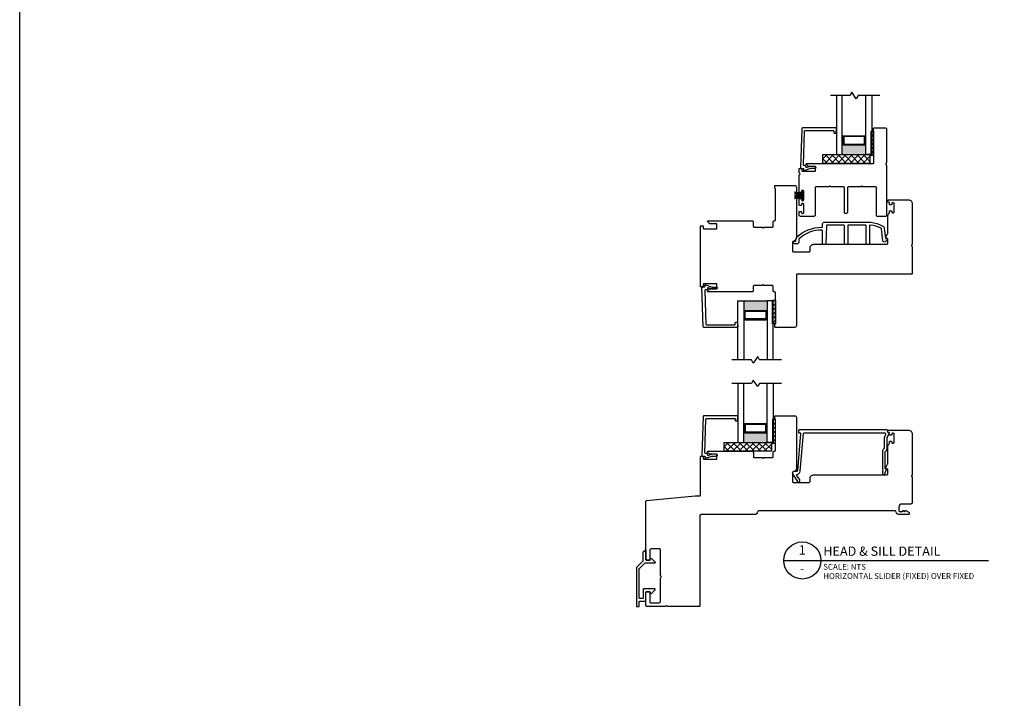
# Model space of a CAD drawing. Units: inches. Extents: x 45.5 to 110.9, y 148.7 to 235.5.
# Drawn here: x 45.5 to 66.4, y 182.7 to 197.1 of the extents above; entities that cross this region are included whole.
import ezdxf
from ezdxf.enums import TextEntityAlignment as Align

# ---------------------------------------------------------------- set-up
doc = ezdxf.new("R2010")
doc.units = ezdxf.units.IN
doc.header["$MEASUREMENT"] = 0
doc.styles.add('DBNOTE-ARL', font='arial.ttf')
doc.styles.add('DBTITLE-ARL', font='an______.ttf')
pattern_1 = [(45, (22.662364, -47.56035), (-0.044194174, 0.044194174), [])]
pattern_2 = [(45, (24.75174, -41.45945), (-0.044194174, 0.044194174), [])]
pattern_3 = [(45, (-28.75831, -71.62424), (-0.044194174, 0.044194174), [])]

# ---------------------------------------------------------------- blocks, each defined once
blk = doc.blocks.new('*U24')
blk.add_line((0, 0), (88.19, 0))
blk.add_circle((8, 0), 8)
at = {"style": 'DBTITLE-ARL'}
for tag, height, p in [('REF', 4, (7.95, 4)), ('SHEETNO', 3.7, (7.97, -4))]:
    blk.add_attdef(tag, text='', height=height, dxfattribs=at).set_placement(p, align=Align.MIDDLE)
at = {"style": 'DBNOTE-ARL'}
for tag, p, height in [('DETAIL', (17, 2), 4), ('SCALE', (17, -3.98), 2.5), ('XREF', (17, -7.95), 2.5)]:
    blk.add_attdef(tag, p, '', height=height, dxfattribs=at)
blk = doc.blocks.new('zxc_161118_4721')
blk.add_lwpolyline([(1.318, 0.612, 0.57735), (1.343, 0.612, -0.267949), (1.356, 0.62), (1.525, 0.62, 0.414214), (1.54, 0.635), (1.54, 0.725, -0.414214), (1.57, 0.755), (1.574, 0.755, 0.414214), (1.589, 0.77), (1.589, 1.428, 0.276669), (1.581, 1.441, -0.276669), (1.575, 1.45), (1.575, 1.495, -0.414214), (1.585, 1.505), (2.004, 1.505, -0.414214), (2.034, 1.475), (2.034, 0.397, -0.371027), (1.965, 0.318, 0.371027), (1.953, 0.303), (1.953, 0.11, 0.414214), (1.968, 0.095), (2.303, 0.095, 0.414214), (2.323, 0.115), (2.323, 0.175, -0.414214), (2.403, 0.255), (3.954, 0.255, 0.414214), (3.969, 0.27), (3.969, 0.366, 0.414214), (3.954, 0.381), (3.929, 0.381, -0.57735), (3.92, 0.396), (3.967, 0.477, 0.131652), (3.969, 0.484), (3.969, 0.845, -0.229046), (3.999, 0.907, 0.229046), (4.005, 0.919), (4.005, 0.952, -0.414214), (4.02, 0.967), (4.04, 0.967, -0.414214), (4.055, 0.952), (4.055, 0.94, 0.414214), (4.07, 0.925), (4.09, 0.925, 0.414214), (4.105, 0.94), (4.105, 1.12, 0.414214), (4.09, 1.135), (4.07, 1.135, 0.414214), (4.055, 1.12), (4.055, 1.107, -0.414214), (4.04, 1.092), (4.02, 1.092, -0.414214), (4.005, 1.107), (4.005, 1.135, 0.414214), (3.99, 1.15), (3.984, 1.15, -0.414214), (3.969, 1.165), (3.969, 1.185, -0.414214), (3.984, 1.2), (4.404, 1.2), (4.409, 1.2, -0.414214), (4.489, 1.12), (4.489, 0.256, -0.267949), (4.481, 0.243, 0.57735), (4.481, 0.217, -0.267949), (4.489, 0.204), (4.489, -0.365, -0.414214), (4.474, -0.38), (2.049, -0.38, 0.414214), (2.034, -0.395), (2.034, -1.475, -0.414214), (2.004, -1.505), (1.585, -1.505, -0.414214), (1.575, -1.495), (1.575, -1.45, -0.276669), (1.581, -1.441, 0.276669), (1.589, -1.428), (1.589, -0.77, 0.414214), (1.574, -0.755), (1.57, -0.755, -0.414214), (1.54, -0.725), (1.54, -0.635, 0.414214), (1.525, -0.62), (1.356, -0.62, -0.267949), (1.343, -0.612, 0.57735), (1.318, -0.612, -0.267949), (1.305, -0.62), (1.135, -0.62, 0.414214), (1.12, -0.635), (1.12, -0.725, -0.414214), (1.09, -0.755), (0.165, -0.755, -0.668179), (0.154, -0.729), (0.191, -0.693, -0.198908), (0.198, -0.69), (0.34, -0.69, 0.414209), (0.35, -0.68), (0.35, -0.595, 0.414214), (0.34, -0.585), (0.07, -0.585, 0.414214), (0.06, -0.595), (0.06, -0.638, -0.414213), (0.05, -0.648), (0.01, -0.648, -0.414215), (0, -0.638), (0, 0.638, -0.414215), (0.01, 0.648), (0.05, 0.648, -0.414213), (0.06, 0.638), (0.06, 0.595, 0.414214), (0.07, 0.585), (0.34, 0.585, 0.414214), (0.35, 0.595), (0.35, 0.68, 0.414209), (0.34, 0.69), (0.198, 0.69, -0.198908), (0.191, 0.693), (0.154, 0.729, -0.668179), (0.165, 0.755), (1.09, 0.755, -0.414214), (1.12, 0.725), (1.12, 0.635, 0.414214), (1.135, 0.62), (1.305, 0.62, -0.267949)], format="xyb", close=True)
blk = doc.blocks.new('zxc_151118_4724')
at = {"color": 6}
blk.add_line((-0.272, 0.445), (-0.106, 0.445), dxfattribs=at)
blk.add_lwpolyline([(1.41, 1.811, -0.270563), (1.405, 1.82), (1.405, 1.865, -0.414214), (1.415, 1.875), (1.665, 1.875, -0.414214), (1.68, 1.86), (1.68, 1.141, -0.267949), (1.673, 1.128, 0.57735), (1.673, 1.102, -0.267949), (1.68, 1.089), (1.68, 0.015, -0.414214), (1.665, 0), (1.487, 0, -0.414214), (1.472, 0.015), (1.472, 0.61, 0.414214), (1.457, 0.625), (1.188, 0.625, -0.267949), (1.175, 0.633, 0.57735), (1.15, 0.633, -0.267949), (1.137, 0.625), (0.867, 0.625, 0.414214), (0.852, 0.61), (0.852, 0.08, -0.414214), (0.837, 0.065), (0.805, 0.065, -0.414214), (0.79, 0.08), (0.79, 0.61, 0.414214), (0.775, 0.625), (0.506, 0.625, -0.267949), (0.493, 0.633, 0.57735), (0.467, 0.633, -0.267949), (0.454, 0.625), (0.185, 0.625, 0.414214), (0.17, 0.61), (0.17, 0.03, -0.414214), (0.14, 0), (-0.14, 0, -0.414214), (-0.17, 0.03), (-0.17, 0.092, -0.414214), (-0.155, 0.107), (-0.135, 0.107, -0.414214), (-0.12, 0.092), (-0.12, 0.08, 0.414214), (-0.105, 0.065), (-0.085, 0.065, 0.414214), (-0.07, 0.08), (-0.07, 0.26, 0.414214), (-0.085, 0.275), (-0.105, 0.275, 0.414214), (-0.12, 0.26), (-0.12, 0.247, -0.414214), (-0.135, 0.232), (-0.155, 0.232, -0.414214), (-0.17, 0.247), (-0.17, 0.367, -0.414214), (-0.155, 0.382), (-0.135, 0.382, -0.414214), (-0.12, 0.367), (-0.12, 0.355, 0.414214), (-0.105, 0.34), (-0.085, 0.34, 0.414214), (-0.07, 0.355), (-0.07, 0.535, 0.414214), (-0.085, 0.55), (-0.105, 0.55, 0.414214), (-0.12, 0.535), (-0.12, 0.522, -0.414214), (-0.135, 0.507), (-0.155, 0.507, -0.414214), (-0.17, 0.522), (-0.17, 0.871, -0.28969), (-0.161, 0.885, 0.632456), (-0.161, 0.921, -0.28969), (-0.17, 0.935), (-0.17, 1.008, -0.414215), (-0.16, 1.018), (-0.12, 1.018, -0.414213), (-0.11, 1.008), (-0.11, 0.968, 0.414214), (-0.1, 0.958), (0.17, 0.958, 0.414214), (0.18, 0.968), (0.18, 1.05, 0.414209), (0.17, 1.06), (0.028, 1.06, -0.198908), (0.021, 1.063), (-0.016, 1.099, -0.668179), (-0.005, 1.125), (1.401, 1.125, 0.414214), (1.416, 1.14), (1.416, 1.803, 0.270563)], format="xyb", close=True)
blk.add_lwpolyline([(-0.084, 0.541), (-0.106, 0.541), (-0.106, 0.349), (-0.084, 0.349)], close=True, dxfattribs=at)
for centre, start, end in [((-0.051, 1.777), 260.036, 267.5312), ((-0.051, 1.762), 260.036, 267.5312), ((-0.051, 1.747), 260.036, 267.5312), ((-0.051, 1.734), 260.036, 267.5312), ((-0.051, -0.844), 92.4688, 99.964), ((-0.051, -0.857), 92.4688, 99.964), ((-0.051, -0.872), 92.4688, 99.964), ((-0.051, -0.887), 92.4688, 99.964)]:
    blk.add_arc(centre, 1.277, start, end, dxfattribs=at)

msp = doc.modelspace()

# ---------------------------------------------------------------- hatches: boundary and pattern name
h = msp.add_hatch()
h.set_pattern_fill('ANSI31', color=256, scale=0.5)
h.set_pattern_definition(pattern_2)
h.paths.add_polyline_path([(63.542, 194.739), (63.558, 194.739), (63.558, 194.239), (63.542, 194.239)])
h = msp.add_hatch()
h.set_pattern_fill('ANSI31', color=256, scale=0.5)
h.set_pattern_definition(pattern_2)
h.paths.add_polyline_path([(63.558, 194.739), (63.605, 194.739), (63.605, 194.239), (63.558, 194.239)])
h = msp.add_hatch(color=256)
h.dxf.hatch_style = 1
h.paths.add_polyline_path([(63.433, 194.476), (63.423, 194.476, -0.414214), (63.404, 194.456), (62.963, 194.456, -0.414214), (62.943, 194.476), (62.933, 194.476), (62.933, 194.253), (63.433, 194.253)])
h = msp.add_hatch()
h.set_pattern_fill('NET', color=256, scale=0.03, angle=45, style=0)
h.set_pattern_definition([(45, (-3109.28079, -1246.56234), (-0.067351921, 0.067351921), []), (135, (-3109.28079, -1246.56234), (-0.067351921, -0.067351921), [])])
h.paths.add_polyline_path([(62.521, 194.253), (62.521, 194.066), (63.521, 194.066), (63.521, 194.253)])
h = msp.add_hatch(color=256)
h.dxf.hatch_style = 1
h.paths.add_polyline_path([(61.344, 190.93), (61.334, 190.93, 0.414214), (61.314, 190.949), (60.873, 190.949, 0.414214), (60.854, 190.93), (60.844, 190.93), (60.844, 191.152), (61.344, 191.152)])
h = msp.add_hatch()
h.set_pattern_fill('ANSI31', color=256, scale=0.5)
h.set_pattern_definition(pattern_3)
h.paths.add_polyline_path([(61.453, 190.667), (61.469, 190.667), (61.469, 191.167), (61.453, 191.167)])
h = msp.add_hatch()
h.set_pattern_fill('ANSI31', color=256, scale=0.5)
h.set_pattern_definition(pattern_3)
h.paths.add_polyline_path([(61.469, 190.667), (61.516, 190.667), (61.516, 191.167), (61.469, 191.167)])
h = msp.add_hatch()
h.set_pattern_fill('ANSI31', color=256, scale=0.5)
h.set_pattern_definition(pattern_1)
h.paths.add_polyline_path([(61.453, 188.638), (61.469, 188.638), (61.469, 188.138), (61.453, 188.138)])
h = msp.add_hatch()
h.set_pattern_fill('ANSI31', color=256, scale=0.5)
h.set_pattern_definition(pattern_1)
h.paths.add_polyline_path([(61.469, 188.638), (61.516, 188.638), (61.516, 188.138), (61.469, 188.138)])
h = msp.add_hatch(color=256)
h.dxf.hatch_style = 1
h.paths.add_polyline_path([(61.344, 188.375), (61.334, 188.375, -0.414214), (61.314, 188.355), (60.873, 188.355, -0.414214), (60.854, 188.375), (60.844, 188.375), (60.844, 188.152), (61.344, 188.152)])
h = msp.add_hatch()
h.set_pattern_fill('NET', color=256, scale=0.03, angle=45, style=0)
h.set_pattern_definition([(45, (-3111.37016, -1252.66324), (-0.067351921, 0.067351921), []), (135, (-3111.37016, -1252.66324), (-0.067351921, -0.067351921), [])])
h.paths.add_polyline_path([(60.431, 188.152), (60.431, 187.965), (61.431, 187.965), (61.431, 188.152)])

# ---------------------------------------------------------------- linework, layer by layer
for p, q in [((62.943, 194.633), (62.933, 194.633)), ((62.943, 194.476), (62.943, 194.633)), ((63.423, 194.633), (63.433, 194.633)), ((63.423, 194.476), (63.423, 194.633)), ((62.943, 194.476), (62.933, 194.476)), ((63.423, 194.476), (63.433, 194.476)), ((62.933, 194.253), (63.433, 194.253)), ((60.844, 191.152), (61.344, 191.152)), ((60.854, 190.93), (60.844, 190.93)), ((60.854, 190.929), (60.854, 190.772)), ((61.334, 190.93), (61.344, 190.93)), ((61.334, 190.929), (61.334, 190.772)), ((60.854, 190.772), (60.844, 190.772)), ((61.334, 190.772), (61.344, 190.772)), ((60.854, 188.533), (60.844, 188.533)), ((60.854, 188.375), (60.854, 188.533)), ((61.334, 188.533), (61.344, 188.533)), ((61.334, 188.375), (61.334, 188.533)), ((60.854, 188.375), (60.844, 188.375)), ((61.334, 188.375), (61.344, 188.375)), ((60.844, 188.152), (61.344, 188.152)), ((58.786, 185.653), (58.845, 185.653))]:
    msp.add_line(p, q)
at = {"color": 6}
for p, q in [((63.558, 194.739), (63.558, 194.239)), ((61.469, 190.667), (61.469, 191.167)), ((61.469, 188.638), (61.469, 188.138))]:
    msp.add_line(p, q, dxfattribs=at)
for points in [[(97.792, 215.176), (97.792, 148.722), (45.492, 148.722), (45.492, 215.176)], [(63.733, 195.503), (63.27, 195.503), (63.23, 195.434), (63.136, 195.573), (63.096, 195.503), (62.683, 195.503)], [(62.808, 195.503), (62.808, 194.253), (62.933, 194.253), (62.933, 195.503)], [(63.558, 195.503), (63.558, 194.253), (63.433, 194.253), (63.433, 195.503)], [(60.719, 189.902), (60.719, 191.152), (60.844, 191.152), (60.844, 189.902)], [(61.469, 189.902), (61.469, 191.152), (61.344, 191.152), (61.344, 189.902)], [(61.644, 189.902), (61.181, 189.902), (61.141, 189.972), (61.047, 189.833), (61.007, 189.902), (60.594, 189.902)], [(61.644, 189.402), (61.181, 189.402), (61.141, 189.333), (61.047, 189.472), (61.007, 189.402), (60.594, 189.402)], [(60.719, 189.402), (60.719, 188.152), (60.844, 188.152), (60.844, 189.402)], [(61.469, 189.402), (61.469, 188.152), (61.344, 188.152), (61.344, 189.402)]]:
    msp.add_lwpolyline(points)
for points in [[(62.048, 193.975, 0.423153), (62.063, 193.959), (62.102, 193.959, -0.440011), (62.112, 193.948), (62.11, 193.925, 0.537319), (62.123, 193.915), (62.265, 193.961), (62.363, 193.962, 0.897745), (62.366, 193.992), (62.274, 194, 0.102623), (62.25, 193.998), (62.182, 193.976, -0.509525), (62.163, 193.99), (62.163, 194.004, 0.414214), (62.148, 194.019), (62.125, 194.019, -0.423153), (62.11, 194.034), (62.131, 194.746, -0.40533), (62.146, 194.761), (62.739, 194.761, -0.414214), (62.754, 194.746), (62.754, 194.721, 0.414214), (62.769, 194.706), (62.787, 194.706, 0.388879), (62.802, 194.719), (62.809, 194.799, 0.440011), (62.794, 194.816), (62.088, 194.816, 0.40533), (62.073, 194.801)], [(62.972, 194.633, 0.414214), (62.963, 194.624), (62.963, 194.486, 0.414214), (62.972, 194.476), (63.394, 194.476, 0.414214), (63.404, 194.486), (63.404, 194.624, 0.414214), (63.394, 194.633)], [(63.048, 192.364, -0.414214), (63.033, 192.349), (62.993, 192.349, -0.414214), (62.978, 192.364), (62.978, 192.742, 0.414214), (62.963, 192.757), (62.617, 192.757, 0.402069), (62.602, 192.742), (62.586, 192.364, -0.414214), (62.571, 192.349), (62.531, 192.349, -0.414214), (62.516, 192.364), (62.516, 192.635, 0.406409), (62.501, 192.65, 0.200272), (62.015, 192.462, 0.204503), (62.01, 192.452), (62.01, 192.387, -0.414214), (61.98, 192.357), (61.919, 192.357, -1), (61.919, 192.417), (61.935, 192.417, 0.414214), (61.95, 192.432), (61.95, 192.452, -0.204503), (61.973, 192.506, -0.196163), (62.491, 192.71), (62.501, 192.71, 0.414214), (62.516, 192.725), (62.516, 192.787, -0.414214), (62.546, 192.817), (63.54, 192.817, -0.072127), (63.782, 192.745, -0.263961), (63.825, 192.685), (63.847, 192.483, 0.414214), (63.863, 192.47), (63.878, 192.471, -0.446119), (63.889, 192.461), (63.889, 192.455, -0.206385), (63.884, 192.444), (63.843, 192.406, -0.619934), (63.793, 192.424), (63.765, 192.679, 0.263961), (63.757, 192.691, 0.073384), (63.527, 192.758, 0.455174), (63.51, 192.743), (63.51, 192.364, -0.414214), (63.495, 192.349), (63.455, 192.349, -0.414214), (63.44, 192.364), (63.44, 192.742, 0.414214), (63.425, 192.757), (63.063, 192.757, 0.414214), (63.048, 192.742)], [(59.958, 191.431, -0.423153), (59.973, 191.446), (60.013, 191.446, 0.440011), (60.023, 191.457), (60.021, 191.48, -0.537319), (60.034, 191.491), (60.175, 191.445), (60.273, 191.443, -0.897745), (60.277, 191.414), (60.184, 191.405, -0.102623), (60.16, 191.408), (60.093, 191.429, 0.509525), (60.073, 191.415), (60.073, 191.402, -0.414214), (60.058, 191.387), (60.035, 191.387, 0.423153), (60.02, 191.371), (60.042, 190.659, 0.40533), (60.057, 190.645), (60.649, 190.645, 0.414214), (60.664, 190.66), (60.664, 190.685, -0.414214), (60.679, 190.7), (60.697, 190.7, -0.388879), (60.712, 190.686), (60.719, 190.606, -0.440011), (60.704, 190.59), (59.999, 190.59, -0.40533), (59.984, 190.604)], [(60.883, 190.772, -0.414214), (60.873, 190.782), (60.873, 190.92, -0.414214), (60.883, 190.93), (61.304, 190.93, -0.414214), (61.314, 190.92), (61.314, 190.782, -0.414214), (61.304, 190.772)], [(61.895, 187.304), (62.23, 187.304, 0.414214), (62.25, 187.324), (62.25, 187.384, -0.414214), (62.33, 187.464), (63.881, 187.464, 0.414214), (63.896, 187.479), (63.896, 187.575, 0.414214), (63.881, 187.59), (63.856, 187.59, -0.57735), (63.847, 187.605), (63.894, 187.686, 0.131652), (63.896, 187.694), (63.896, 188.054, -0.229046), (63.926, 188.117, 0.229046), (63.932, 188.129), (63.932, 188.162, -0.414214), (63.947, 188.177), (63.967, 188.177, -0.414214), (63.982, 188.162), (63.982, 188.149, 0.414214), (63.997, 188.134), (64.017, 188.134, 0.414214), (64.032, 188.149), (64.032, 188.329, 0.414214), (64.017, 188.344), (63.997, 188.344, 0.414214), (63.982, 188.329), (63.982, 188.317, -0.414214), (63.967, 188.302), (63.947, 188.302, -0.414214), (63.932, 188.317), (63.932, 188.344, 0.414214), (63.917, 188.359), (63.911, 188.359, -0.414214), (63.896, 188.374), (63.896, 188.394, -0.414214), (63.911, 188.409), (64.331, 188.409), (64.336, 188.409, -0.414214), (64.416, 188.329), (64.416, 187.465, -0.267949), (64.408, 187.452, 0.57735), (64.408, 187.426, -0.267949), (64.416, 187.413), (64.416, 186.874, -0.414214), (64.386, 186.844), (64.196, 186.844, 0.414214), (64.136, 186.784), (64.136, 186.7, 0.414214), (64.151, 186.685), (64.221, 186.685), (64.221, 186.704), (64.226, 186.704), (64.26, 186.685), (64.266, 186.685), (64.266, 186.704), (64.281, 186.704), (64.343, 186.669, -0.267949), (64.351, 186.656), (64.351, 186.639, -0.414214), (64.331, 186.62), (64.151, 186.62, -0.368532), (64.072, 186.687, 0.368532), (64.057, 186.7), (61.156, 186.7, 0.368472), (61.141, 186.687, -0.368472), (61.062, 186.62), (59.931, 186.62, 0.414214), (59.916, 186.605), (59.916, 184.692, -0.414214), (59.896, 184.672), (59.232, 184.672, -0.267949), (59.219, 184.679, 0.57735), (59.193, 184.679, -0.267949), (59.18, 184.672), (58.79, 184.672, -0.414214), (58.771, 184.692), (58.771, 184.977, -0.414214), (58.78, 184.987), (58.841, 184.987, -0.414214), (58.851, 184.977), (58.851, 184.772, 0.414214), (58.87, 184.752), (59.051, 184.752, 0.414214), (59.081, 184.782), (59.081, 185.276, -0.267949), (59.088, 185.289, 0.57735), (59.088, 185.315, -0.267949), (59.081, 185.328), (59.081, 185.877, 0.414214), (59.066, 185.892), (58.881, 185.892, 0.414214), (58.851, 185.862), (58.851, 185.662, -0.414214), (58.841, 185.652), (58.78, 185.652, -0.414214), (58.771, 185.662), (58.771, 186.906, -0.387259), (58.784, 186.921), (59.816, 187.017), (59.912, 187.017, 0.414214), (59.927, 187.032), (59.927, 187.848, -0.414215), (59.937, 187.858), (59.977, 187.858, -0.414213), (59.987, 187.848), (59.987, 187.805, 0.414214), (59.997, 187.795), (60.267, 187.795, 0.414214), (60.277, 187.805), (60.277, 187.89, 0.414209), (60.267, 187.9), (60.125, 187.9, -0.198908), (60.118, 187.903), (60.081, 187.939, -0.668179), (60.092, 187.965), (61.018, 187.965, -0.414214), (61.048, 187.935), (61.048, 187.845, 0.414214), (61.063, 187.83), (61.232, 187.83, -0.267949), (61.245, 187.822, 0.57735), (61.271, 187.822, -0.267949), (61.284, 187.83), (61.453, 187.83, 0.414214), (61.468, 187.845), (61.468, 187.935, -0.434158), (61.5, 187.965, 0.434158), (61.516, 187.98), (61.516, 188.638, 0.276669), (61.508, 188.651, -0.276669), (61.502, 188.66), (61.502, 188.705, -0.414214), (61.512, 188.715), (61.931, 188.715, -0.414214), (61.961, 188.685), (61.961, 187.606, -0.371027), (61.893, 187.527, 0.371027), (61.88, 187.512), (61.88, 187.319, 0.414214)], [(59.958, 187.874, 0.423153), (59.973, 187.858), (60.013, 187.858, -0.440011), (60.023, 187.847), (60.021, 187.824, 0.537319), (60.034, 187.814), (60.175, 187.86), (60.273, 187.861, 0.897745), (60.277, 187.891), (60.184, 187.9, 0.102623), (60.16, 187.897), (60.093, 187.875, -0.509525), (60.073, 187.889), (60.073, 187.903, 0.414214), (60.058, 187.918), (60.035, 187.918, -0.423153), (60.02, 187.933), (60.042, 188.645, -0.40533), (60.057, 188.66), (60.649, 188.66, -0.414214), (60.664, 188.645), (60.664, 188.62, 0.414214), (60.679, 188.605), (60.697, 188.605, 0.388879), (60.712, 188.618), (60.719, 188.698, 0.440011), (60.704, 188.715), (59.999, 188.715, 0.40533), (59.984, 188.7)], [(60.883, 188.533, 0.414214), (60.873, 188.523), (60.873, 188.385, 0.414214), (60.883, 188.375), (61.304, 188.375, 0.414214), (61.314, 188.385), (61.314, 188.523, 0.414214), (61.304, 188.533)], [(61.971, 187.45, -0.531698), (61.98, 187.473, 0.336052), (62.041, 187.54), (62.111, 188.34, -0.388879), (62.126, 188.354), (63.826, 188.354, -0.310006), (63.84, 188.344, 0.062014), (63.848, 188.329, -0.292891), (63.849, 188.313), (63.833, 188.285, 0.131652), (63.823, 188.248), (63.823, 188.024, -0.24213), (63.817, 188.012, 0.24213), (63.786, 187.951), (63.786, 187.599, 0.11358), (63.793, 187.567, -0.230128), (63.793, 187.554, 0.11358), (63.786, 187.521), (63.786, 187.5, 1), (63.846, 187.5), (63.846, 187.521, -0.131652), (63.848, 187.528), (63.867, 187.563, 0.51029), (63.858, 187.585, -0.354801), (63.846, 187.599), (63.846, 187.951, -0.24213), (63.852, 187.963, 0.24213), (63.883, 188.024), (63.883, 188.248, -0.131652), (63.885, 188.255), (63.932, 188.337, 0.57735), (63.919, 188.359), (63.906, 188.359, -0.414214), (63.896, 188.369), (63.896, 188.399, 0.414214), (63.881, 188.414), (62.019, 188.414, 0.414214), (62.004, 188.399), (62.004, 188.369, 0.414214), (62.019, 188.354), (62.036, 188.354, -0.440011), (62.051, 188.338), (61.981, 187.545, -0.388879), (61.966, 187.532), (61.902, 187.532, 0.593154), (61.877, 187.485), (61.982, 187.322, 1), (62.032, 187.354)]]:
    msp.add_lwpolyline(points, format="xyb", close=True)
for points in [[(62.943, 194.633, -0.414214), (62.963, 194.653), (63.404, 194.653, -0.414214), (63.423, 194.633)], [(62.943, 194.476, 0.414214), (62.963, 194.456), (63.404, 194.456, 0.414214), (63.423, 194.476)], [(60.854, 190.93, -0.414214), (60.873, 190.949), (61.314, 190.949, -0.414214), (61.334, 190.93)], [(60.854, 190.772, 0.414214), (60.873, 190.752), (61.314, 190.752, 0.414214), (61.334, 190.772)], [(60.854, 188.533, -0.414214), (60.873, 188.552), (61.314, 188.552, -0.414214), (61.334, 188.533)], [(60.854, 188.375, 0.414214), (60.873, 188.355), (61.314, 188.355, 0.414214), (61.334, 188.375)], [(58.709, 185.638, 0.198912), (58.712, 185.645), (58.712, 185.822, -0.198912), (58.714, 185.829), (58.754, 185.869, -0.668179), (58.771, 185.862), (58.771, 185.663, 0.414214), (58.78, 185.653), (58.851, 185.653, 0.414213), (58.861, 185.663), (58.861, 185.68, -0.668179), (58.885, 185.689), (58.964, 185.61, -0.668179), (58.957, 185.594), (58.752, 185.594, 0.198912), (58.745, 185.591), (58.632, 185.478)], [(58.709, 185.638), (58.573, 185.502, 0.198912), (58.57, 185.495), (58.57, 184.681, 0.414214), (58.58, 184.671), (58.619, 184.671, 0.414214), (58.629, 184.681), (58.629, 184.774, -0.414214), (58.639, 184.784), (58.761, 184.784, 0.414214), (58.771, 184.794), (58.771, 184.976, -0.414214), (58.78, 184.986), (58.851, 184.986, -0.414214), (58.861, 184.976), (58.861, 184.959, 0.668179), (58.885, 184.95), (58.964, 185.029, 0.668179), (58.957, 185.045), (58.721, 185.045, 0.414214), (58.712, 185.036), (58.712, 184.853, -0.414214), (58.702, 184.843), (58.639, 184.843, -0.414214), (58.629, 184.853), (58.629, 185.471, -0.198912), (58.632, 185.478, 0.198912), (58.629, 185.471)]]:
    msp.add_lwpolyline(points, format="xyb")
for points in [[(63.605, 194.739), (63.558, 194.739), (63.542, 194.739), (63.542, 194.239), (63.558, 194.239), (63.605, 194.239)], [(61.516, 190.667), (61.469, 190.667), (61.453, 190.667), (61.453, 191.167), (61.469, 191.167), (61.516, 191.167)], [(61.516, 188.638), (61.469, 188.638), (61.453, 188.638), (61.453, 188.138), (61.469, 188.138), (61.516, 188.138)]]:
    msp.add_lwpolyline(points, close=True, dxfattribs=at)
for points in [[(62.521, 194.066), (62.521, 194.253), (63.521, 194.253), (63.521, 194.066)], [(60.431, 187.965), (60.431, 188.152), (61.431, 188.152), (61.431, 187.965)]]:
    msp.add_lwpolyline(points, close=True)

# ---------------------------------------------------------------- block references
for name, p in [('zxc_151118_4724', (62.189, 192.941)), ('zxc_161118_4721', (59.927, 192.095))]:
    msp.add_blockref(name, p)
at = {"xscale": 0.04921259842519685, "yscale": 0.04921259842519685, "zscale": 0.04921259842519685}
msp.add_blockref('*U24', (61.693, 185.648), dxfattribs=at).add_auto_attribs({'DETAIL': 'HEAD & SILL DETAIL', 'REF': '1', 'SCALE': 'SCALE: NTS', 'XREF': 'HORIZONTAL SLIDER (FIXED) OVER FIXED', 'SHEETNO': '-'})

doc.saveas('drawing.dxf')
